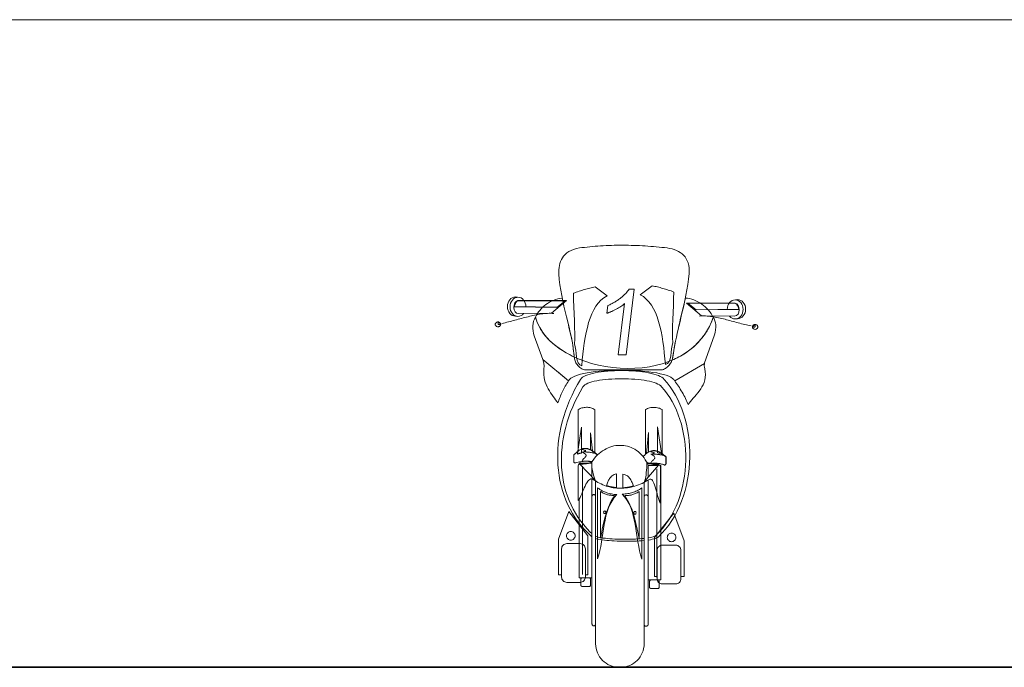
# Model space of a CAD drawing. Units: inches. Extents: x 5 to 7422, y -406 to 16269.
# Drawn here: x 1055 to 1359, y 13211 to 13411 of the extents above; entities that cross this region are included whole.
import ezdxf

# ---------------------------------------------------------------- set-up
doc = ezdxf.new("R2010")
doc.units = ezdxf.units.IN
doc.header["$MEASUREMENT"] = 0
doc.layers.add('a_MUEBLE', color=3, linetype='Continuous', lineweight=5)
doc.layers.add('a_TEXTO', color=7, linetype='Continuous', lineweight=0)

# ---------------------------------------------------------------- blocks, each defined once
blk = doc.blocks.new('ca_v_moto003')
at = {"layer": 'a_MUEBLE', "linetype": 'Continuous'}
for points in [[(13, 91.84), (-10.38, 91.85), (-10.7, 91.9), (-11.02, 91.99), (-11.31, 92.09), (-11.6, 92.23), (-11.88, 92.38), (-12.13, 92.57), (-12.37, 92.77), (-12.61, 92.99), (-12.81, 93.23), (-13.02, 93.49), (-13.19, 93.76), (-13.36, 94.03), (-13.49, 94.34), (-13.63, 94.65), (-13.73, 94.97), (-13.84, 95.31), (-13.99, 96.96), (-14.19, 98.6), (-14.47, 100.22), (-14.77, 101.84), (-15.13, 103.46), (-15.5, 105.07), (-15.9, 106.68), (-16.29, 108.29), (-16.68, 109.91), (-17.07, 111.55), (-17.43, 113.17), (-17.77, 114.82), (-18.08, 116.47), (-18.32, 118.14), (-18.52, 119.81), (-18.64, 121.52), (-18.67, 122.16), (-18.66, 122.81), (-18.59, 123.44), (-18.49, 124.09), (-18.33, 124.72), (-18.13, 125.32), (-17.87, 125.91), (-17.53, 126.47), (-17.16, 127), (-16.7, 127.51), (-16.15, 127.97), (-15.56, 128.38), (-14.87, 128.76), (-14.11, 129.06), (-13.24, 129.32), (-12.3, 129.51), (-11.5, 129.61), (-10.7, 129.71), (-9.9, 129.81), (-9.08, 129.9), (-8.26, 129.98), (-7.43, 130.05), (-6.59, 130.12), (-5.76, 130.17), (-4.92, 130.22), (-4.07, 130.26), (-3.22, 130.29), (-2.37, 130.32), (-1.52, 130.34), (-0.65, 130.36), (0.2, 130.38), (1.07, 130.38), (1.94, 130.36), (2.81, 130.36), (3.66, 130.32), (4.53, 130.31), (5.4, 130.27), (6.27, 130.24), (7.14, 130.19), (7.99, 130.14), (8.86, 130.09), (9.71, 130.02), (10.58, 129.95), (11.43, 129.86), (12.28, 129.78), (13.12, 129.69), (13.97, 129.61), (14.81, 129.51), (15.56, 129.39), (16.29, 129.23), (16.99, 129.03), (17.65, 128.77), (18.28, 128.47), (18.86, 128.13), (19.41, 127.72), (19.88, 127.26), (20.33, 126.75), (20.7, 126.18), (21.02, 125.55), (21.26, 124.89), (21.45, 124.14), (21.55, 123.36), (21.59, 122.5), (21.54, 121.58), (21.37, 119.9), (21.16, 118.23), (20.91, 116.57), (20.6, 114.94), (20.27, 113.3), (19.92, 111.69), (19.54, 110.07), (19.15, 108.45), (18.76, 106.85), (18.37, 105.23), (17.99, 103.59), (17.63, 101.96), (17.29, 100.32), (16.99, 98.67), (16.71, 97), (16.48, 95.31), (16.37, 95.02), (16.27, 94.73), (16.13, 94.44), (15.98, 94.17), (15.83, 93.9), (15.64, 93.62), (15.45, 93.37), (15.23, 93.13), (15.01, 92.89), (14.77, 92.69), (14.52, 92.48), (14.24, 92.31), (13.95, 92.16), (13.65, 92.02), (13.32, 91.92), (13, 91.84)], [(-29.41, 113.25), (-29.53, 113.44), (-29.9, 113.8), (-30.31, 114.07), (-30.77, 114.24), (-31.26, 114.31), (-31.76, 114.24), (-32.22, 114.07), (-32.63, 113.8), (-33, 113.44), (-33.29, 113), (-33.53, 112.5), (-33.67, 111.94), (-33.72, 111.34), (-33.67, 110.75), (-33.53, 110.19), (-33.29, 109.69), (-33, 109.25), (-32.63, 108.89), (-32.22, 108.62), (-31.76, 108.45), (-31.26, 108.38), (-30.77, 108.45), (-30.31, 108.62), (-29.9, 108.89), (-29.53, 109.25), (-29.49, 109.3), (-29.49, 109.3)], [(-31.32, 113.25), (-16.27, 113.27), (-20.91, 109.4), (-30.98, 109.28), (-31.69, 109.42), (-32.18, 109.84), (-32.46, 110.46), (-32.54, 111.17), (-32.44, 111.89), (-32.2, 112.54), (-31.81, 113.03), (-31.32, 113.25)], [(-31.49, 113.08), (-31.67, 112.93), (-31.83, 112.74), (-31.98, 112.54), (-32.08, 112.32), (-32.18, 112.09), (-32.27, 111.86), (-32.34, 111.63), (-32.39, 111.4), (-19.41, 111.24)], [(-29.39, 113.24), (-29.24, 113), (-29, 112.5), (-28.86, 111.94), (-28.81, 111.34), (-28.81, 111.34), (-28.81, 111.29)], [(-13.9, 95.84), (-14.55, 96.15), (-15.18, 96.47), (-15.79, 96.79), (-16.39, 97.12), (-16.95, 97.46), (-17.51, 97.8), (-18.06, 98.16), (-18.57, 98.51), (-19.08, 98.89), (-19.58, 99.25), (-20.04, 99.62), (-20.5, 100.01), (-20.92, 100.41), (-21.35, 100.78), (-21.74, 101.19), (-22.12, 101.58), (-22.49, 101.99), (-22.83, 102.38), (-23.15, 102.79), (-23.46, 103.2), (-23.77, 103.63), (-24.04, 104.03), (-24.3, 104.44), (-24.53, 104.87), (-24.77, 105.28), (-24.98, 105.7), (-25.17, 106.11), (-25.34, 106.54), (-25.49, 106.95), (-25.64, 107.36), (-25.76, 107.78), (-25.86, 108.19), (-25.59, 108.72), (-25.27, 109.25), (-24.91, 109.76), (-24.52, 110.25), (-24.09, 110.73), (-23.65, 111.19), (-23.15, 111.62), (-22.64, 112.03), (-22.1, 112.4), (-21.54, 112.74), (-20.94, 113.07), (-20.33, 113.34), (-19.68, 113.58), (-19.01, 113.76), (-18.33, 113.92), (-17.63, 114.02), (-17.45, 113.18), (-17.26, 112.35), (-17.07, 111.53), (-16.88, 110.7), (-16.7, 109.88), (-16.49, 109.06), (-16.31, 108.24), (-16.1, 107.43), (-15.91, 106.61), (-15.71, 105.79), (-15.52, 104.97), (-15.33, 104.14), (-15.13, 103.3), (-14.94, 102.47), (-14.76, 101.62), (-14.57, 100.76), (-14.47, 100.15), (-14.36, 99.54), (-14.26, 98.92), (-14.18, 98.31), (-14.09, 97.68), (-14.01, 97.07), (-13.95, 96.45), (-13.9, 95.84)], [(16.34, 94.9), (16.87, 95.12), (17.4, 95.34), (17.92, 95.6), (18.43, 95.86), (18.95, 96.13), (19.44, 96.42), (19.93, 96.73), (20.43, 97.03), (20.91, 97.37), (21.38, 97.71), (21.84, 98.05), (22.3, 98.43), (22.75, 98.8), (23.17, 99.2), (23.6, 99.59), (24.02, 100.01), (24.43, 100.44), (24.82, 100.87), (25.2, 101.33), (25.57, 101.77), (25.93, 102.25), (26.29, 102.72), (26.63, 103.22), (26.95, 103.71), (27.26, 104.22), (27.55, 104.75), (27.84, 105.28), (28.11, 105.81), (28.35, 106.35), (28.61, 106.91), (28.83, 107.48), (29.03, 108.06), (28.71, 108.65), (28.35, 109.23), (27.96, 109.79), (27.52, 110.32), (27.06, 110.83), (26.55, 111.31), (26.02, 111.77), (25.47, 112.2), (24.89, 112.57), (24.28, 112.91), (23.67, 113.22), (23.03, 113.49), (22.39, 113.7), (21.74, 113.87), (21.08, 113.97), (20.41, 114.04), (20.1, 112.78), (19.81, 111.51), (19.53, 110.29), (19.24, 109.08), (18.95, 107.87), (18.67, 106.68), (18.42, 105.48), (18.15, 104.31), (17.91, 103.13), (17.65, 101.96), (17.41, 100.78), (17.19, 99.62), (16.95, 98.45), (16.75, 97.27), (16.54, 96.09), (16.34, 94.9)], [(33.92, 112.45), (34.04, 112.64), (34.42, 113), (34.83, 113.27), (35.29, 113.44), (35.78, 113.51), (36.27, 113.44), (36.73, 113.27), (37.14, 113), (37.52, 112.64), (37.81, 112.2), (38.05, 111.7), (38.18, 111.14), (38.23, 110.54), (38.18, 109.95), (38.05, 109.38), (37.81, 108.89), (37.52, 108.45), (37.14, 108.09), (36.73, 107.82), (36.27, 107.65), (35.78, 107.58), (35.29, 107.65), (34.83, 107.82), (34.42, 108.09), (34.04, 108.45), (34.01, 108.5), (34.01, 108.5)], [(35.83, 112.45), (20.79, 112.47), (25.42, 108.6), (35.49, 108.48), (36.21, 108.62), (36.7, 109.04), (36.97, 109.66), (37.06, 110.37), (36.96, 111.09), (36.72, 111.74), (36.32, 112.23), (35.83, 112.45)], [(36, 112.28), (36.19, 112.13), (36.34, 111.94), (36.5, 111.74), (36.61, 111.51), (36.7, 111.29), (36.78, 111.05), (36.85, 110.83), (36.9, 110.59), (23.92, 110.44)], [(33.91, 112.43), (33.75, 112.2), (33.51, 111.7), (33.38, 111.14), (33.33, 110.54), (33.33, 110.54), (33.33, 110.49)], [(26.26, 93.76), (29.44, 102.64), (29.65, 103.46), (29.75, 104.26), (29.8, 105.02), (29.78, 105.74), (29.68, 106.4), (29.53, 107.03), (29.32, 107.6), (29.05, 108.11), (28.18, 105.96), (27.12, 103.97), (25.9, 102.16), (24.52, 100.51), (23, 99.03), (21.33, 97.7), (19.56, 96.52), (17.67, 95.48), (15.69, 94.61), (13.63, 93.88), (11.5, 93.3), (9.32, 92.84), (7.09, 92.53), (4.84, 92.35), (2.57, 92.3), (0.29, 92.36), (-1.96, 92.57), (-4.21, 92.89), (-6.41, 93.32), (-8.57, 93.86), (-10.65, 94.53), (-12.68, 95.29), (-14.6, 96.16), (-16.42, 97.15), (-18.15, 98.22), (-19.73, 99.38), (-21.18, 100.64), (-22.47, 101.99), (-23.6, 103.42), (-24.55, 104.94), (-25.3, 106.54), (-25.86, 108.21), (-26.19, 107.56), (-26.44, 106.88), (-26.6, 106.16), (-26.66, 105.43), (-26.68, 104.67), (-26.61, 103.92), (-26.48, 103.15), (-26.29, 102.38), (-23.61, 95.04), (-23.56, 95), (-23.56, 94.97)], [(-23.58, 95.04), (-15.62, 88.46), (-15.9, 88.07), (-16.15, 87.68), (-16.41, 87.27), (-16.65, 86.86), (-16.88, 86.45), (-17.11, 86.03), (-17.31, 85.62), (-17.51, 85.19), (-17.72, 84.75), (-17.91, 84.32), (-18.09, 83.88), (-18.28, 83.44), (-18.45, 82.99), (-18.62, 82.55), (-18.79, 82.11), (-18.95, 81.65), (-19.27, 82.14), (-19.63, 82.65), (-20, 83.16), (-20.39, 83.69), (-20.79, 84.24), (-21.18, 84.82), (-21.57, 85.39), (-21.93, 86.03), (-22.27, 86.66), (-22.58, 87.34), (-22.85, 88.04), (-23.05, 88.79), (-23.22, 89.55), (-23.31, 90.37), (-23.33, 91.22), (-23.27, 92.13), (-23.21, 93.11), (-23.26, 93.79), (-23.39, 94.36), (-23.58, 95.04)], [(-8.42, 40.3), (-9.54, 41.32), (-10.65, 42.44), (-11.69, 43.63), (-12.66, 44.86), (-13.58, 46.14), (-14.41, 47.47), (-15.16, 48.81), (-15.86, 50.21), (-16.49, 51.64), (-17.05, 53.11), (-17.53, 54.61), (-17.96, 56.14), (-18.3, 57.69), (-18.57, 59.26), (-18.79, 60.86), (-18.93, 62.46), (-19, 64.1), (-19.01, 65.75), (-18.95, 67.4), (-18.81, 69.07), (-18.61, 70.74), (-18.35, 72.41), (-18.01, 74.1), (-17.6, 75.77), (-17.14, 77.46), (-16.59, 79.12), (-15.98, 80.79), (-15.32, 82.45), (-14.57, 84.1), (-13.77, 85.74), (-12.88, 87.34), (-11.94, 88.94), (-11.69, 89.26), (-11.35, 89.57), (-10.89, 89.86), (-10.34, 90.11), (-9.71, 90.35), (-9.01, 90.57), (-8.25, 90.78), (-7.39, 90.97), (-6.51, 91.12), (-5.57, 91.26), (-4.58, 91.38), (-3.56, 91.46), (-2.5, 91.55), (-1.43, 91.6), (-0.34, 91.63), (0.75, 91.63), (1.86, 91.63), (2.95, 91.6), (4.04, 91.55), (5.09, 91.46), (6.13, 91.38), (7.14, 91.26), (8.09, 91.12), (9.01, 90.97), (9.88, 90.78), (10.68, 90.57), (11.42, 90.35), (12.08, 90.11), (12.66, 89.86), (13.15, 89.57), (13.56, 89.26), (13.85, 88.94), (14.82, 87.85), (15.73, 86.67), (16.58, 85.41), (17.36, 84.1), (18.08, 82.72), (18.74, 81.29), (19.34, 79.81), (19.87, 78.27), (20.34, 76.69), (20.75, 75.07), (21.09, 73.42), (21.37, 71.75), (21.57, 70.06), (21.71, 68.34), (21.77, 66.62), (21.77, 64.88), (21.71, 63.14), (21.59, 61.41), (21.37, 59.68), (21.09, 57.96), (20.75, 56.28), (20.33, 54.59), (19.83, 52.95), (19.27, 51.34), (18.62, 49.77), (17.91, 48.24), (17.12, 46.75), (16.25, 45.32), (15.3, 43.94), (14.28, 42.65), (13.19, 41.4), (12.01, 40.23), (11.81, 40.06), (11.5, 39.9), (11.14, 39.77), (10.7, 39.65), (10.19, 39.53), (9.63, 39.41), (9.01, 39.32), (8.93, 39.31), (8.93, 39.31)], [(-18.95, 91.21), (-15.64, 88.5), (-15.37, 88.9), (-14.94, 89.28), (-14.38, 89.62), (-13.7, 89.94), (-12.9, 90.23), (-11.98, 90.51), (-10.97, 90.75), (-9.86, 90.97), (-8.69, 91.15), (-7.45, 91.32), (-6.15, 91.46), (-4.8, 91.56), (-3.41, 91.65), (-1.99, 91.72), (-0.56, 91.75), (0.89, 91.75), (2.33, 91.73), (3.77, 91.7), (5.16, 91.63), (6.54, 91.53), (7.89, 91.41), (9.18, 91.27), (10.41, 91.1), (11.57, 90.92), (12.64, 90.69), (13.63, 90.46), (14.52, 90.18), (15.28, 89.89), (15.95, 89.59), (16.46, 89.25), (16.85, 88.89), (17.09, 88.5), (17.5, 88.73), (17.5, 88.73)], [(26.29, 93.79), (17.12, 88.51), (17.41, 88.12), (17.69, 87.69), (17.97, 87.27), (18.26, 86.83), (18.57, 86.38), (18.86, 85.91), (19.13, 85.43), (19.42, 84.95), (19.7, 84.47), (19.95, 84), (20.21, 83.5), (20.45, 83.03), (20.68, 82.53), (20.89, 82.06), (21.08, 81.6), (21.25, 81.13), (21.59, 81.63), (21.98, 82.12), (22.39, 82.62), (22.85, 83.13), (23.32, 83.66), (23.79, 84.2), (24.26, 84.76), (24.72, 85.34), (25.15, 85.96), (25.54, 86.6), (25.88, 87.29), (26.17, 87.98), (26.39, 88.75), (26.53, 89.55), (26.58, 90.39), (26.53, 91.29), (26.39, 92.21), (26.29, 92.74), (26.26, 93.16), (26.29, 93.79)], [(-8.42, 41.3), (-8.93, 41.78), (-9.98, 42.85), (-10.97, 43.96), (-11.89, 45.12), (-12.74, 46.33), (-13.53, 47.57), (-14.24, 48.85), (-14.89, 50.16), (-15.49, 51.51), (-16.02, 52.89), (-16.46, 54.3), (-16.87, 55.73), (-17.19, 57.18), (-17.45, 58.66), (-17.65, 60.16), (-17.79, 61.69), (-17.86, 63.23), (-17.86, 64.76), (-17.8, 66.33), (-17.67, 67.9), (-17.48, 69.46), (-17.23, 71.05), (-16.92, 72.63), (-16.54, 74.22), (-16.1, 75.79), (-15.59, 77.37), (-15.01, 78.94), (-14.38, 80.49), (-13.68, 82.04), (-12.92, 83.59), (-12.1, 85.11), (-11.21, 86.6), (-10.97, 86.91), (-10.65, 87.2), (-10.22, 87.46), (-9.71, 87.71), (-9.12, 87.93), (-8.45, 88.14), (-7.72, 88.34), (-6.93, 88.5), (-6.1, 88.65), (-5.21, 88.79), (-4.28, 88.89), (-3.32, 88.97), (-2.32, 89.04), (-1.31, 89.09), (-0.29, 89.13), (0.75, 89.14), (1.77, 89.13), (2.81, 89.09), (3.82, 89.04), (4.82, 88.97), (5.79, 88.89), (6.75, 88.79), (7.65, 88.65), (8.52, 88.5), (9.32, 88.34), (10.09, 88.14), (10.78, 87.93), (11.4, 87.71), (11.94, 87.46), (12.42, 87.2), (12.8, 86.91), (13.07, 86.6), (13.97, 85.57), (14.82, 84.46), (15.62, 83.3), (16.37, 82.06), (17.04, 80.76), (17.67, 79.4), (18.23, 78), (18.72, 76.57), (19.17, 75.07), (19.56, 73.55), (19.87, 72), (20.12, 70.44), (20.33, 68.83), (20.46, 67.21), (20.51, 65.6), (20.53, 63.96), (20.46, 62.33), (20.33, 60.69), (20.14, 59.07), (19.88, 57.45), (19.54, 55.87), (19.15, 54.28), (18.69, 52.73), (18.16, 51.22), (17.55, 49.73), (16.88, 48.3), (16.13, 46.91), (15.32, 45.56), (14.43, 44.27), (13.48, 43.02), (12.44, 41.86), (11.33, 40.76), (11.13, 40.6), (10.85, 40.47), (10.51, 40.33), (10.09, 40.21), (9.63, 40.09), (9.08, 39.99), (8.93, 39.97), (8.93, 39.97)], [(-7.53, 66.28), (-7.53, 79.6), (-7.82, 79.77), (-8.13, 79.93), (-8.45, 80.04), (-8.79, 80.15), (-9.13, 80.22), (-9.47, 80.27), (-9.81, 80.3), (-10.15, 80.3), (-10.51, 80.28), (-10.85, 80.25), (-11.18, 80.18), (-11.5, 80.1), (-11.81, 80.01), (-12.11, 79.89), (-12.39, 79.76), (-12.64, 79.6), (-12.64, 66.82), (-12.64, 66.82)], [(13.24, 65.99), (13.24, 79.58), (12.98, 79.74), (12.69, 79.87), (12.4, 79.99), (12.1, 80.08), (11.77, 80.16), (11.43, 80.23), (11.09, 80.27), (10.75, 80.28), (10.39, 80.28), (10.05, 80.25), (9.71, 80.2), (9.37, 80.13), (9.03, 80.03), (8.71, 79.91), (8.4, 79.76), (8.11, 79.58), (8.11, 65.8), (8.11, 65.8)], [(-6.73, 65.6), (-6.73, 65.6), (-6.78, 65.7), (-6.85, 65.77), (-6.93, 65.83), (-7.04, 65.9), (-7.14, 65.95), (-7.24, 66.02), (-7.34, 66.11), (-7.74, 66.47), (-8.13, 66.77), (-8.52, 67.03), (-8.91, 67.25), (-9.3, 67.42), (-9.68, 67.54), (-10.07, 67.61), (-10.44, 67.62), (-10.84, 67.61), (-11.21, 67.54), (-11.59, 67.42), (-11.96, 67.25), (-12.34, 67.03), (-12.71, 66.77), (-13.07, 66.47), (-13.44, 66.11), (-13.55, 66.02), (-13.65, 65.95), (-13.75, 65.89), (-13.85, 65.83), (-13.94, 65.77), (-14.01, 65.7), (-14.06, 65.6), (-14.07, 65.48), (-14.07, 63.77), (-14.06, 63.64), (-14.02, 63.5), (-13.97, 63.38), (-13.89, 63.28), (-13.78, 63.19), (-13.68, 63.14), (-13.56, 63.13), (-13.44, 63.14), (-13.07, 63.25), (-12.69, 63.35), (-12.3, 63.43), (-11.91, 63.5), (-11.5, 63.55), (-11.11, 63.59), (-10.7, 63.62), (-10.31, 63.64), (-9.9, 63.62), (-9.51, 63.6), (-9.13, 63.57), (-8.74, 63.52), (-8.43, 63.47), (-8.43, 63.47)], [(-12.68, 51.51), (-12.39, 51.95), (-12.11, 52.46), (-11.84, 53.01), (-11.59, 53.6), (-11.33, 54.22), (-11.07, 54.83), (-10.8, 55.43), (-10.55, 56), (-10.27, 56.55), (-10, 57.03), (-9.71, 57.45), (-9.4, 57.79), (-9.08, 58.03), (-8.76, 58.17), (-8.4, 58.19), (-8.02, 58.05), (-7.55, 57.73), (-7.07, 57.42), (-6.59, 57.13), (-6.08, 56.86), (-5.59, 56.62), (-5.08, 56.38), (-4.55, 56.18), (-4.04, 56), (-3.51, 55.83), (-2.96, 55.7), (-2.44, 55.58), (-1.89, 55.48), (-1.33, 55.41), (-0.78, 55.34), (-0.24, 55.31), (0.32, 55.31), (0.89, 55.31), (1.45, 55.34), (2.01, 55.39), (2.57, 55.46), (3.13, 55.56), (3.7, 55.68), (4.26, 55.82), (4.82, 55.97), (5.37, 56.16), (5.93, 56.36), (6.49, 56.58), (7.04, 56.82), (7.58, 57.1), (8.13, 57.38), (8.67, 57.69), (9.2, 58.03), (9.49, 58.15), (9.76, 58.13), (10.04, 57.98), (10.27, 57.71), (10.5, 57.32), (10.7, 56.86), (10.9, 56.31), (11.11, 55.72), (11.3, 55.07), (11.48, 54.4), (11.67, 53.72), (11.86, 53.06), (12.05, 52.41), (12.25, 51.8), (12.45, 51.23), (12.66, 50.74), (12.69, 61.93), (12.62, 62.15), (12.49, 62.34), (12.32, 62.48), (12.08, 62.6), (11.82, 62.68), (11.53, 62.75), (11.21, 62.8), (10.87, 62.85), (10.53, 62.89), (10.17, 62.92), (9.83, 62.97), (9.49, 63.02), (9.17, 63.09), (8.88, 63.18), (8.6, 63.3), (8.38, 63.45), (8.02, 64.08), (7.65, 64.68), (7.24, 65.22), (6.8, 65.73), (6.34, 66.19), (5.86, 66.62), (5.35, 66.99), (4.82, 67.33), (4.28, 67.62), (3.73, 67.88), (3.15, 68.1), (2.57, 68.27), (1.98, 68.41), (1.38, 68.49), (0.78, 68.54), (0.17, 68.56), (-0.44, 68.53), (-1.06, 68.46), (-1.65, 68.36), (-2.27, 68.2), (-2.86, 68.02), (-3.44, 67.79), (-4.02, 67.52), (-4.6, 67.21), (-5.15, 66.87), (-5.69, 66.5), (-6.2, 66.07), (-6.71, 65.61), (-7.19, 65.12), (-7.63, 64.59), (-8.06, 64.03), (-8.47, 63.42), (-8.64, 63.31), (-8.88, 63.21), (-9.15, 63.14), (-9.44, 63.09), (-9.78, 63.04), (-10.12, 63.01), (-10.46, 62.99), (-10.82, 62.96), (-11.16, 62.92), (-11.5, 62.89), (-11.81, 62.84), (-12.08, 62.79), (-12.3, 62.7), (-12.49, 62.61), (-12.61, 62.5), (-12.68, 62.36), (-12.68, 51.51)], [(-11.42, 66.47), (-10.75, 66.67), (-10.44, 66.82), (-10.39, 66.93), (-10.55, 67.03), (-10.8, 67.1), (-11.09, 67.16), (-11.31, 67.23), (-11.42, 67.33), (-11.18, 67.44), (-10.94, 67.5), (-10.67, 67.54), (-10.41, 67.54), (-10.14, 67.52), (-9.86, 67.47), (-9.59, 67.4), (-9.32, 67.3), (-9.06, 67.2), (-8.79, 67.06), (-8.55, 66.93), (-8.3, 66.77), (-8.08, 66.6), (-7.85, 66.43), (-7.67, 66.26), (-7.48, 66.09), (-7.7, 66.14), (-7.94, 66.19), (-8.16, 66.24), (-8.4, 66.29), (-8.66, 66.33), (-8.89, 66.38), (-9.15, 66.41), (-9.39, 66.45), (-9.64, 66.47), (-9.9, 66.48), (-10.15, 66.5), (-10.41, 66.52), (-10.67, 66.52), (-10.92, 66.5), (-11.16, 66.48), (-11.42, 66.47)], [(10.07, 62.94), (10.09, 62.94), (10.5, 62.97), (10.89, 62.99), (11.3, 62.97), (11.69, 62.96), (12.06, 62.92), (12.45, 62.87), (12.81, 62.8), (13.17, 62.72), (13.53, 62.61), (13.85, 62.5), (13.97, 62.46), (14.09, 62.48), (14.19, 62.53), (14.29, 62.61), (14.36, 62.73), (14.43, 62.85), (14.46, 62.99), (14.48, 63.13), (14.48, 64.83), (14.46, 64.95), (14.41, 65.05), (14.35, 65.12), (14.26, 65.19), (14.16, 65.26), (14.06, 65.31), (13.95, 65.37), (13.85, 65.46), (13.46, 65.82), (13.07, 66.12), (12.68, 66.38), (12.28, 66.6), (11.89, 66.77), (11.52, 66.89), (11.13, 66.96), (10.75, 66.98), (10.36, 66.96), (9.98, 66.89), (9.61, 66.77), (9.23, 66.6), (8.86, 66.38), (8.48, 66.12), (8.13, 65.82), (7.75, 65.46), (7.65, 65.37), (7.55, 65.31), (7.44, 65.24), (7.34, 65.19), (7.29, 65.15), (7.29, 65.15)], [(-6.78, 65.49), (-6.8, 65.58), (-6.83, 65.66), (-6.9, 65.73), (-6.97, 65.8), (-7.07, 65.85), (-7.16, 65.9), (-7.24, 65.94), (-7.33, 65.99), (-7.5, 66.09), (-7.72, 66.14), (-7.94, 66.19), (-8.16, 66.24), (-8.4, 66.29), (-8.64, 66.35), (-8.89, 66.38), (-9.15, 66.41), (-9.4, 66.45), (-9.66, 66.48), (-9.92, 66.5), (-10.19, 66.52), (-10.44, 66.52), (-10.7, 66.52), (-10.97, 66.5), (-11.23, 66.48), (-11.48, 66.47), (-11.02, 66.26), (-10.68, 66.06), (-10.44, 65.85), (-10.31, 65.66), (-10.26, 65.49), (-10.26, 65.31), (-10.32, 65.14), (-10.44, 64.98), (-10.58, 64.81), (-10.75, 64.64), (-10.92, 64.49), (-11.09, 64.32), (-11.24, 64.15), (-11.36, 63.98), (-11.45, 63.81), (-11.48, 63.64), (-11.23, 63.65), (-10.97, 63.67), (-10.72, 63.69), (-10.48, 63.69), (-10.22, 63.69), (-9.97, 63.69), (-9.71, 63.69), (-9.46, 63.67), (-9.18, 63.64), (-8.93, 63.6), (-8.66, 63.57), (-8.4, 63.52), (-8.4, 63.52)], [(9.8, 62.97), (9.97, 62.99), (10.22, 63.01), (10.48, 63.02), (10.72, 63.02), (10.97, 63.02), (11.23, 63.02), (11.48, 63.02), (11.74, 63.01), (12.01, 62.97), (12.27, 62.94), (12.54, 62.9), (12.81, 62.85), (13.08, 62.79), (13.37, 62.72), (13.66, 62.63), (13.95, 62.53), (14.11, 62.55), (14.26, 62.67), (14.36, 62.87), (14.41, 63.11), (14.41, 64.83), (14.4, 64.91), (14.36, 65), (14.29, 65.07), (14.23, 65.14), (14.12, 65.19), (14.04, 65.24), (13.95, 65.27), (13.87, 65.32), (13.7, 65.43), (13.48, 65.48), (13.26, 65.53), (13.03, 65.58), (12.8, 65.63), (12.56, 65.68), (12.3, 65.72), (12.05, 65.75), (11.79, 65.78), (11.53, 65.82), (11.28, 65.83), (11.01, 65.85), (10.75, 65.85), (10.5, 65.85), (10.22, 65.83), (9.97, 65.82), (9.71, 65.8), (10.17, 65.6), (10.51, 65.39), (10.75, 65.19), (10.89, 65), (10.94, 64.83), (10.94, 64.64), (10.87, 64.47), (10.75, 64.32), (10.61, 64.15), (10.44, 63.98), (10.27, 63.82), (10.1, 63.65), (9.95, 63.48), (9.83, 63.31), (9.75, 63.14), (9.71, 62.97), (9.71, 62.97), (9.8, 62.97)], [(9.78, 65.8), (10.44, 66.01), (10.75, 66.16), (10.8, 66.26), (10.65, 66.36), (10.39, 66.43), (10.1, 66.5), (9.88, 66.57), (9.78, 66.67), (10.02, 66.77), (10.26, 66.84), (10.53, 66.87), (10.78, 66.87), (11.06, 66.86), (11.33, 66.81), (11.6, 66.74), (11.88, 66.64), (12.13, 66.53), (12.4, 66.4), (12.64, 66.26), (12.9, 66.11), (13.12, 65.94), (13.34, 65.77), (13.53, 65.6), (13.72, 65.43), (13.49, 65.48), (13.26, 65.53), (13.03, 65.58), (12.8, 65.63), (12.54, 65.66), (12.3, 65.72), (12.05, 65.75), (11.81, 65.78), (11.55, 65.8), (11.3, 65.82), (11.04, 65.83), (10.78, 65.85), (10.53, 65.85), (10.27, 65.83), (10.04, 65.82), (9.78, 65.8)], [(-10.12, 63.01), (-12.34, 63.01), (-12.34, 62.68), (-12.34, 62.68)], [(-7.43, 57.76), (-7.65, 58.41), (-7.85, 59.05), (-8.02, 59.72), (-8.18, 60.38), (-8.31, 61.08), (-8.42, 61.78), (-8.47, 62.5), (-8.48, 63.25), (-8.66, 63.18), (-8.83, 63.11), (-9.03, 63.06), (-9.23, 63.01), (-9.46, 62.97), (-9.68, 62.94), (-9.9, 62.9), (-10.14, 62.89), (-10.38, 62.85), (-10.61, 62.84), (-10.87, 62.82), (-11.11, 62.79), (-11.35, 62.77), (-11.59, 62.75), (-11.82, 62.72), (-12.05, 62.68), (-7.43, 57.76)], [(-11.3, 28.64), (-11.3, 62.14)], [(7.79, 57.38), (7.99, 58.05), (8.16, 58.73), (8.28, 59.43), (8.36, 60.16), (8.43, 60.89), (8.47, 61.64), (8.48, 62.39), (8.48, 63.14), (8.65, 63.07), (8.84, 63.01), (9.03, 62.94), (9.23, 62.89), (9.46, 62.84), (9.69, 62.8), (9.92, 62.75), (10.17, 62.72), (10.41, 62.68), (10.65, 62.65), (10.9, 62.61), (11.14, 62.6), (11.4, 62.56), (11.64, 62.53), (11.88, 62.5), (12.1, 62.46), (7.79, 57.38)], [(8.48, 62.7), (8.5, 62.7), (8.89, 62.79), (9.29, 62.85), (9.35, 62.85), (9.35, 62.85)], [(8.94, 57.86), (8.94, 26.99), (12.8, 26.99), (12.8, 62.34), (12.49, 62.34), (12.49, 62.34)], [(11.65, 27.79), (11.65, 61.29)], [(-12.34, 52.05), (-12.34, 27.65), (-8.48, 27.65), (-8.48, 58.19), (-8.48, 58.19)], [(-7.28, 57.66), (-7.29, 57.28), (-7.29, 7.29), (-7.26, 6.54), (-7.14, 5.83), (-6.97, 5.13), (-6.71, 4.46), (-6.41, 3.82), (-6.05, 3.22), (-5.62, 2.66), (-5.15, 2.15), (-4.63, 1.67), (-4.07, 1.24), (-3.48, 0.89), (-2.83, 0.58), (-2.16, 0.32), (-1.47, 0.15), (-0.75, 0.03), (0, 0), (0.39, 0), (1.14, 0.03), (1.86, 0.15), (2.56, 0.32), (3.22, 0.58), (3.87, 0.89), (4.46, 1.24), (5.03, 1.67), (5.55, 2.15), (6.01, 2.66), (6.44, 3.22), (6.8, 3.82), (7.1, 4.46), (7.36, 5.13), (7.53, 5.83), (7.65, 6.54), (7.68, 7.29), (7.68, 57.15), (7.68, 57.15)], [(-7.84, 53.35), (-7.87, 53.35), (-7.97, 53.33), (-8.08, 53.3), (-8.18, 53.24), (-8.25, 53.16), (-8.31, 53.06), (-8.37, 52.95), (-8.4, 52.84), (-8.42, 52.7), (-8.42, 13.43), (-8.4, 13.29), (-8.37, 13.17), (-8.31, 13.07), (-8.25, 12.97), (-8.18, 12.88), (-8.08, 12.83), (-7.97, 12.8), (-7.87, 12.78), (-7.84, 12.78), (-7.72, 12.8), (-7.62, 12.83), (-7.53, 12.88), (-7.45, 12.97), (-7.38, 13.07), (-7.33, 13.17), (-7.31, 13.29), (-7.29, 13.43), (-7.29, 52.7), (-7.31, 52.84), (-7.33, 52.95), (-7.38, 53.06), (-7.45, 53.16), (-7.53, 53.24), (-7.62, 53.3), (-7.72, 53.33), (-7.84, 53.35)], [(8.31, 53.24), (8.28, 53.24), (8.16, 53.23), (8.04, 53.19), (7.94, 53.14), (7.85, 53.06), (7.79, 52.95), (7.73, 52.85), (7.7, 52.73), (7.68, 52.6), (7.68, 13.32), (7.7, 13.19), (7.73, 13.07), (7.79, 12.97), (7.85, 12.86), (7.94, 12.78), (8.04, 12.73), (8.16, 12.69), (8.28, 12.68), (8.31, 12.68), (8.43, 12.69), (8.55, 12.73), (8.65, 12.78), (8.76, 12.86), (8.83, 12.97), (8.88, 13.07), (8.91, 13.19), (8.93, 13.32), (8.93, 52.6), (8.91, 52.73), (8.88, 52.85), (8.83, 52.95), (8.76, 53.06), (8.65, 53.14), (8.55, 53.19), (8.43, 53.23), (8.31, 53.24)], [(7.68, 39.8), (7.21, 39.75), (6.51, 39.7), (5.78, 39.65), (5.01, 39.61), (4.23, 39.58), (3.42, 39.55), (2.62, 39.55), (1.81, 39.55), (0.99, 39.55), (0.19, 39.56), (-0.61, 39.6), (-1.4, 39.63), (-2.16, 39.68), (-2.91, 39.73), (-3.61, 39.78), (-4.29, 39.87), (-4.92, 39.94), (-5.52, 40.04), (-6.05, 40.14), (-6.54, 40.24), (-6.97, 40.36), (-7.29, 40.47), (-7.29, 40.47)], [(-7.29, 39.77), (-6.99, 39.68), (-6.47, 39.56), (-5.9, 39.46), (-5.27, 39.36), (-4.6, 39.27), (-3.88, 39.2), (-3.12, 39.14), (-2.33, 39.07), (-1.52, 39.02), (-0.68, 38.98), (0.17, 38.95), (1.02, 38.93), (1.89, 38.93), (2.76, 38.93), (3.61, 38.95), (4.46, 38.97), (5.3, 39), (6.1, 39.03), (6.88, 39.09), (7.63, 39.15), (7.68, 39.15), (7.68, 39.15)], [(-16.2, 38.2), (-12.08, 38.2), (-11.76, 38.17), (-11.45, 38.06), (-11.18, 37.93), (-10.94, 37.72), (-10.73, 37.48), (-10.58, 37.19), (-10.5, 36.89), (-10.46, 36.56), (-10.46, 27.89), (-10.5, 27.55), (-10.58, 27.24), (-10.73, 26.97), (-10.94, 26.72), (-11.18, 26.51), (-11.45, 26.38), (-11.76, 26.27), (-12.08, 26.24), (-16.2, 26.24), (-16.53, 26.27), (-16.83, 26.38), (-17.11, 26.51), (-17.33, 26.72), (-17.53, 26.97), (-17.69, 27.24), (-17.77, 27.55), (-17.8, 27.89), (-17.8, 36.56), (-17.77, 36.89), (-17.69, 37.19), (-17.53, 37.48), (-17.33, 37.72), (-17.11, 37.93), (-16.83, 38.06), (-16.53, 38.17), (-16.2, 38.2)], [(17.43, 37.72), (13.31, 37.72), (12.98, 37.69), (12.68, 37.59), (12.4, 37.45), (12.16, 37.25), (11.96, 37.01), (11.81, 36.72), (11.72, 36.41), (11.69, 36.09), (11.69, 27.41), (11.72, 27.07), (11.81, 26.77), (11.96, 26.49), (12.16, 26.24), (12.4, 26.03), (12.68, 25.9), (12.98, 25.8), (13.31, 25.76), (17.43, 25.76), (17.75, 25.8), (18.06, 25.9), (18.33, 26.03), (18.57, 26.24), (18.78, 26.49), (18.91, 26.77), (19.01, 27.07), (19.05, 27.41), (19.05, 36.09), (19.01, 36.41), (18.91, 36.72), (18.78, 37.01), (18.57, 37.25), (18.33, 37.45), (18.06, 37.59), (17.75, 37.69), (17.43, 37.72)]]:
    blk.add_lwpolyline(points, dxfattribs=at)
at = {"layer": 'a_MUEBLE', "color": 8, "linetype": 'Continuous'}
for points in [[(-14.14, 115.54), (-13.7, 115.71), (-13.27, 115.86), (-12.85, 116.01), (-12.42, 116.15), (-11.99, 116.28), (-11.59, 116.42), (-11.16, 116.54), (-10.75, 116.66), (-10.34, 116.78), (-9.93, 116.9), (-9.52, 117), (-9.12, 117.1), (-8.71, 117.2), (-8.3, 117.29), (-7.89, 117.39), (-7.46, 117.48), (-3.73, 114.72), (-4.74, 114.1), (-5.66, 113.37), (-6.47, 112.49), (-7.22, 111.5), (-7.87, 110.39), (-8.47, 109.16), (-9, 107.85), (-9.46, 106.45), (-9.85, 104.99), (-10.21, 103.44), (-10.51, 101.82), (-10.78, 100.15), (-11.01, 98.45), (-11.21, 96.71), (-11.4, 94.92), (-11.55, 93.13), (-12.2, 93.44), (-12.66, 94.03), (-12.98, 94.85), (-13.17, 95.82), (-13.32, 96.88), (-13.44, 97.97), (-13.61, 99.01), (-13.84, 99.93), (-13.75, 101.34), (-13.73, 103.05), (-13.77, 104.97), (-13.84, 107.05), (-13.92, 109.2), (-14.01, 111.38), (-14.09, 113.51), (-14.14, 115.54)], [(2.16, 96.54), (-0.31, 96.54), (1.62, 112.32), (1.36, 112.09), (1.09, 111.89), (0.8, 111.67), (0.48, 111.46), (0.15, 111.26), (-0.2, 111.04), (-0.56, 110.83), (-0.94, 110.61), (-1.14, 110.51), (-1.35, 110.39), (-1.53, 110.29), (-1.74, 110.2), (-1.93, 110.1), (-2.11, 110.01), (-2.3, 109.93), (-2.49, 109.86), (-2.66, 109.78), (-2.85, 109.71), (-3.02, 109.64), (-3.17, 109.57), (-3.34, 109.5), (-3.49, 109.45), (-3.65, 109.4), (-3.8, 109.35), (-3.51, 111.72), (-3.22, 111.86), (-2.95, 111.97), (-2.67, 112.11), (-2.42, 112.25), (-2.15, 112.38), (-1.89, 112.52), (-1.64, 112.67), (-1.4, 112.81), (-1.14, 112.96), (-0.9, 113.12), (-0.66, 113.27), (-0.43, 113.44), (-0.19, 113.59), (0.05, 113.76), (0.27, 113.93), (0.51, 114.1), (0.92, 114.44), (1.31, 114.8), (1.67, 115.14), (2.01, 115.48), (2.3, 115.82), (2.57, 116.17), (2.81, 116.49), (3.03, 116.81), (4.65, 116.81), (2.16, 96.54)], [(16.85, 115.91), (16.41, 116.08), (15.98, 116.23), (15.56, 116.39), (15.13, 116.52), (14.7, 116.66), (14.29, 116.8), (13.87, 116.92), (13.46, 117.03), (13.05, 117.15), (12.64, 117.27), (12.23, 117.38), (11.82, 117.48), (11.42, 117.58), (11.01, 117.66), (10.6, 117.77), (10.17, 117.85), (6.44, 115.09), (7.44, 114.48), (8.36, 113.75), (9.18, 112.86), (9.93, 111.87), (10.58, 110.76), (11.18, 109.54), (11.7, 108.23), (12.16, 106.83), (12.56, 105.36), (12.91, 103.81), (13.22, 102.19), (13.49, 100.52), (13.72, 98.82), (13.92, 97.08), (14.11, 95.29), (14.26, 93.5), (14.91, 93.81), (15.37, 94.41), (15.69, 95.23), (15.9, 96.2), (16.03, 97.25), (16.15, 98.34), (16.32, 99.38), (16.54, 100.3), (16.46, 101.72), (16.44, 103.42), (16.48, 105.35), (16.54, 107.43), (16.63, 109.57), (16.71, 111.75), (16.8, 113.88), (16.85, 115.91)], [(-31.49, 114.27), (-31.57, 114.31), (-32.07, 114.38), (-32.56, 114.31), (-33.02, 114.14), (-33.43, 113.87), (-33.8, 113.51), (-34.09, 113.07), (-34.33, 112.57), (-34.47, 112.01), (-34.52, 111.41), (-34.47, 110.82), (-34.33, 110.25), (-34.09, 109.76), (-33.8, 109.32), (-33.43, 108.96), (-33.02, 108.69), (-32.56, 108.52), (-32.07, 108.45), (-31.84, 108.48), (-31.84, 108.48)], [(-31.16, 113.22), (-16.65, 113.22), (-19.25, 111.17), (-32.41, 111.33), (-32.39, 111.62), (-32.32, 111.94), (-32.2, 112.26), (-32.05, 112.55), (-31.86, 112.83), (-31.66, 113.05), (-31.42, 113.18), (-31.16, 113.22)], [(35.98, 113.47), (36.07, 113.51), (36.56, 113.58), (37.06, 113.51), (37.52, 113.34), (37.93, 113.07), (38.3, 112.71), (38.59, 112.26), (38.83, 111.77), (38.97, 111.21), (39.02, 110.61), (38.97, 110.01), (38.83, 109.45), (38.59, 108.96), (38.3, 108.52), (37.93, 108.16), (37.52, 107.89), (37.06, 107.71), (36.56, 107.65), (36.36, 107.68), (36.36, 107.68)], [(35.68, 112.42), (21.16, 112.42), (23.77, 110.37), (36.92, 110.53), (36.9, 110.82), (36.84, 111.14), (36.72, 111.46), (36.56, 111.75), (36.38, 112.03), (36.17, 112.25), (35.93, 112.38), (35.68, 112.42)], [(-37.45, 106.68), (-37.28, 106.66), (-37.13, 106.62), (-36.97, 106.54), (-36.85, 106.45), (-36.75, 106.33), (-36.67, 106.22), (-36.62, 106.08), (-36.6, 105.93), (-36.62, 105.77), (-36.67, 105.64), (-36.75, 105.52), (-36.85, 105.4), (-36.97, 105.31), (-37.13, 105.24), (-37.28, 105.19), (-37.45, 105.18), (-37.62, 105.19), (-37.77, 105.24), (-37.93, 105.31), (-38.05, 105.4), (-38.15, 105.52), (-38.23, 105.64), (-38.28, 105.77), (-38.3, 105.93), (-38.28, 106.08), (-38.23, 106.22), (-38.15, 106.33), (-38.05, 106.45), (-37.93, 106.54), (-37.77, 106.62), (-37.62, 106.66), (-37.45, 106.68)], [(-37.13, 106.52), (-37.01, 106.49), (-36.9, 106.42), (-36.84, 106.32), (-36.82, 106.18), (-36.84, 106.05), (-36.9, 105.94), (-37.01, 105.87), (-37.13, 105.84), (-37.25, 105.87), (-37.35, 105.94), (-37.42, 106.05), (-37.43, 106.18), (-37.42, 106.32), (-37.35, 106.42), (-37.25, 106.49), (-37.13, 106.52)], [(-36.24, 106.23), (-35.75, 106.33), (-35.24, 106.44), (-34.74, 106.56), (-34.23, 106.68), (-33.72, 106.79), (-33.22, 106.93), (-32.71, 107.07), (-32.2, 107.2), (-31.69, 107.34), (-31.2, 107.48), (-30.69, 107.61), (-30.17, 107.75), (-29.66, 107.89), (-29.15, 108.02), (-28.64, 108.16), (-28.15, 108.29), (-27.64, 108.41), (-27.13, 108.55), (-26.63, 108.65), (-26.12, 108.77), (-25.63, 108.87), (-25.11, 108.96), (-24.62, 109.04), (-24.13, 109.13), (-23.63, 109.18), (-23.14, 109.25), (-22.64, 109.28), (-22.15, 109.32), (-21.67, 109.33), (-21.18, 109.33), (-20.7, 109.32), (-20.22, 109.28)], [(40.75, 105.43), (40.26, 105.53), (39.75, 105.64), (39.26, 105.76), (38.74, 105.87), (38.23, 105.99), (37.74, 106.13), (37.23, 106.27), (36.72, 106.4), (36.21, 106.54), (35.71, 106.68), (35.2, 106.81), (34.69, 106.95), (34.18, 107.08), (33.67, 107.22), (33.16, 107.36), (32.66, 107.49), (32.15, 107.61), (31.64, 107.75), (31.15, 107.85), (30.63, 107.97), (30.14, 108.07), (29.63, 108.16), (29.13, 108.24), (28.64, 108.33), (28.15, 108.38), (27.65, 108.45), (27.16, 108.48), (26.66, 108.52), (26.19, 108.53), (25.69, 108.53), (25.22, 108.52), (24.74, 108.48)], [(41.95, 105.87), (41.78, 105.86), (41.62, 105.82), (41.47, 105.74), (41.35, 105.65), (41.25, 105.53), (41.16, 105.41), (41.11, 105.28), (41.1, 105.13), (41.11, 104.97), (41.16, 104.84), (41.25, 104.72), (41.35, 104.6), (41.47, 104.51), (41.62, 104.44), (41.78, 104.39), (41.95, 104.38), (42.12, 104.39), (42.27, 104.44), (42.42, 104.51), (42.54, 104.6), (42.65, 104.72), (42.73, 104.84), (42.78, 104.97), (42.8, 105.13), (42.78, 105.28), (42.73, 105.41), (42.65, 105.53), (42.54, 105.65), (42.42, 105.74), (42.27, 105.82), (42.12, 105.86), (41.95, 105.87)], [(41.64, 105.72), (41.52, 105.69), (41.42, 105.62), (41.35, 105.52), (41.33, 105.38), (41.35, 105.24), (41.42, 105.14), (41.52, 105.07), (41.64, 105.04), (41.76, 105.07), (41.86, 105.14), (41.93, 105.24), (41.95, 105.38), (41.93, 105.52), (41.86, 105.62), (41.76, 105.69), (41.64, 105.72)], [(-11.62, 66.12), (-11.62, 66.12), (-11.79, 66.12), (-11.96, 66.11), (-12.13, 66.09), (-12.28, 66.06), (-12.46, 66.01), (-12.61, 65.95), (-12.76, 65.9), (-12.9, 65.85), (-12.76, 66.75), (-11.64, 74.17), (-11.62, 66.12)], [(13.05, 66.16), (11.81, 74.25), (11.79, 66.21), (11.79, 66.21), (11.96, 66.21), (12.13, 66.19), (12.3, 66.18), (12.47, 66.14), (12.62, 66.09), (12.8, 66.04), (12.93, 65.99), (13.08, 65.94), (13.05, 66.16)], [(-8.28, 66.82), (-8.83, 72.45), (-8.83, 67.2), (-8.83, 67.2)], [(9.03, 66.48), (9.03, 72.51), (8.38, 66.02), (8.38, 66.04)], [(-9.23, 63.01), (-8.48, 63.01), (-8.48, 58.88), (-8.48, 58.88)], [(11.99, 62.34), (8.94, 62.34), (8.94, 58.75), (8.94, 58.75)], [(-0.8, 55.51), (-0.8, 59.75), (-1.21, 59.65), (-1.57, 59.53), (-1.89, 59.38), (-2.18, 59.19), (-2.42, 59), (-2.64, 58.78), (-2.83, 58.56), (-3, 58.3), (-3.15, 58.05), (-3.27, 57.79), (-3.39, 57.52), (-3.49, 57.25), (-3.59, 56.96), (-3.7, 56.69), (-3.82, 56.41), (-3.92, 56.14), (-3.73, 56.09), (-3.54, 56.02), (-3.36, 55.97), (-3.17, 55.92), (-2.98, 55.87), (-2.78, 55.83), (-2.59, 55.78), (-2.4, 55.75), (-2.2, 55.7), (-2.01, 55.66), (-1.81, 55.63), (-1.6, 55.6), (-1.41, 55.58), (-1.21, 55.54), (-1.01, 55.53), (-0.8, 55.51)], [(1.09, 55.44), (1.09, 59.68), (1.5, 59.58), (1.87, 59.45), (2.21, 59.29), (2.5, 59.12), (2.76, 58.92), (3, 58.7), (3.2, 58.46), (3.39, 58.2), (3.54, 57.95), (3.7, 57.67), (3.82, 57.4), (3.94, 57.11), (4.05, 56.84), (4.16, 56.55), (4.28, 56.28), (4.38, 56), (4.19, 55.95), (4, 55.9), (3.8, 55.85), (3.61, 55.8), (3.41, 55.77), (3.2, 55.72), (2.98, 55.68), (2.78, 55.65), (2.57, 55.61), (2.35, 55.58), (2.15, 55.54), (1.93, 55.53), (1.72, 55.49), (1.52, 55.48), (1.29, 55.46), (1.09, 55.44)], [(-6.73, 33.46), (-6.73, 55.46), (-6.34, 55.19), (-5.96, 54.95), (-5.61, 54.73), (-5.25, 54.52), (-4.89, 54.35), (-4.55, 54.18), (-4.21, 54.05), (-3.87, 53.91), (-3.51, 53.79), (-3.15, 53.69), (-2.79, 53.6), (-2.42, 53.53), (-2.01, 53.47), (-1.6, 53.41), (-1.18, 53.36), (-0.72, 53.33), (-1.53, 52.43), (-2.23, 51.42), (-2.83, 50.35), (-3.32, 49.21), (-3.75, 48.01), (-4.09, 46.77), (-4.38, 45.47), (-4.63, 44.16), (-4.86, 42.82), (-5.06, 41.45), (-5.28, 40.09), (-5.49, 38.73), (-5.72, 37.36), (-6.01, 36.04), (-6.34, 34.72), (-6.73, 33.46)], [(7, 33.45), (7, 55.44), (6.61, 55.17), (6.24, 54.93), (5.86, 54.73), (5.5, 54.54), (5.14, 54.37), (4.8, 54.22), (4.45, 54.08), (4.11, 53.96), (3.75, 53.86), (3.39, 53.77), (3.02, 53.69), (2.64, 53.64), (2.25, 53.57), (1.82, 53.53), (1.4, 53.48), (0.94, 53.45), (1.75, 52.53), (2.47, 51.52), (3.07, 50.45), (3.56, 49.31), (3.99, 48.1), (4.33, 46.84), (4.63, 45.54), (4.89, 44.2), (5.11, 42.85), (5.32, 41.47), (5.54, 40.09), (5.76, 38.73), (6, 37.36), (6.27, 36.02), (6.61, 34.71), (7, 33.45)], [(-5.79, 54.35), (-5.79, 39.85), (-5.61, 40.81), (-5.42, 41.76), (-5.23, 42.68), (-5.04, 43.6), (-4.84, 44.49), (-4.63, 45.36), (-4.41, 46.21), (-4.17, 47.06), (-3.94, 47.88), (-3.66, 48.66), (-3.36, 49.44), (-3.05, 50.21), (-2.69, 50.96), (-2.32, 51.68), (-1.89, 52.39), (-1.45, 53.07), (-1.74, 53.07), (-2.03, 53.09), (-2.3, 53.09), (-2.57, 53.12), (-2.85, 53.16), (-3.12, 53.19), (-3.37, 53.24), (-3.63, 53.31), (-3.9, 53.38), (-4.16, 53.47), (-4.41, 53.57), (-4.69, 53.69), (-4.96, 53.82), (-5.23, 53.98), (-5.5, 54.16), (-5.79, 54.35)], [(6.1, 54.32), (6.1, 39.82), (5.91, 40.77), (5.71, 41.73), (5.52, 42.65), (5.33, 43.57), (5.13, 44.45), (4.92, 45.32), (4.7, 46.17), (4.46, 47.03), (4.21, 47.84), (3.94, 48.63), (3.63, 49.41), (3.32, 50.18), (2.96, 50.93), (2.59, 51.64), (2.16, 52.36), (1.72, 53.04), (2.01, 53.04), (2.3, 53.06), (2.57, 53.06), (2.85, 53.09), (3.12, 53.12), (3.39, 53.16), (3.65, 53.21), (3.92, 53.28), (4.17, 53.35), (4.43, 53.43), (4.7, 53.53), (4.97, 53.65), (5.25, 53.79), (5.52, 53.94), (5.81, 54.13), (6.1, 54.32)], [(-10.46, 28.54), (-9.68, 28.54), (-9.68, 40.59), (-15.61, 48.12), (-18.78, 39.55), (-18.78, 28.54), (-17.8, 28.54), (-17.8, 28.54)], [(-4.5, 48.29), (-4.36, 48.25), (-4.24, 48.17), (-4.17, 48.05), (-4.14, 47.88), (-4.17, 47.71), (-4.24, 47.59), (-4.36, 47.5), (-4.5, 47.47), (-4.63, 47.5), (-4.74, 47.59), (-4.8, 47.71), (-4.84, 47.88), (-4.8, 48.05), (-4.74, 48.17), (-4.63, 48.25), (-4.5, 48.29)], [(4.84, 48.12), (4.97, 48.08), (5.09, 48), (5.16, 47.88), (5.2, 47.71), (5.16, 47.54), (5.09, 47.42), (4.97, 47.33), (4.84, 47.3), (4.7, 47.33), (4.6, 47.42), (4.53, 47.54), (4.5, 47.71), (4.53, 47.88), (4.6, 48), (4.7, 48.08), (4.84, 48.12)], [(11.69, 28.04), (10.89, 28.04), (10.89, 40.09), (16.82, 47.62), (20.02, 39.05), (20.02, 28.04), (19.05, 28.04), (19.05, 28.04)], [(-14.96, 41.95), (-14.7, 41.91), (-14.45, 41.85), (-14.23, 41.73), (-14.02, 41.56), (-13.87, 41.37), (-13.73, 41.13), (-13.66, 40.89), (-13.63, 40.62), (-13.66, 40.35), (-13.73, 40.11), (-13.87, 39.87), (-14.02, 39.66), (-14.23, 39.51), (-14.45, 39.38), (-14.7, 39.31), (-14.96, 39.27), (-15.22, 39.31), (-15.47, 39.38), (-15.69, 39.51), (-15.9, 39.66), (-16.05, 39.87), (-16.19, 40.11), (-16.25, 40.35), (-16.29, 40.62), (-16.25, 40.89), (-16.19, 41.13), (-16.05, 41.37), (-15.9, 41.56), (-15.69, 41.73), (-15.47, 41.85), (-15.22, 41.91), (-14.96, 41.95)], [(16.17, 41.47), (15.91, 41.44), (15.66, 41.37), (15.44, 41.25), (15.23, 41.08), (15.08, 40.89), (14.94, 40.65), (14.87, 40.41), (14.84, 40.14), (14.87, 39.87), (14.94, 39.63), (15.08, 39.39), (15.23, 39.19), (15.44, 39.03), (15.66, 38.9), (15.91, 38.83), (16.17, 38.8), (16.42, 38.83), (16.68, 38.9), (16.9, 39.03), (17.11, 39.19), (17.26, 39.39), (17.4, 39.63), (17.46, 39.87), (17.5, 40.14), (17.46, 40.41), (17.4, 40.65), (17.26, 40.89), (17.11, 41.08), (16.9, 41.25), (16.68, 41.37), (16.42, 41.44), (16.17, 41.47)], [(-11.47, 27.64), (-9.27, 27.64), (-9.13, 27.6), (-9.01, 27.53), (-8.94, 27.41), (-8.91, 27.28), (-8.91, 25.32), (-8.94, 25.18), (-9.01, 25.06), (-9.13, 24.99), (-9.27, 24.96), (-11.47, 24.96), (-11.6, 24.99), (-11.72, 25.06), (-11.79, 25.18), (-11.82, 25.32), (-11.82, 27.28), (-11.79, 27.41), (-11.72, 27.53), (-11.6, 27.6), (-11.47, 27.64)], [(9.75, 26.97), (11.94, 26.97), (12.08, 26.94), (12.2, 26.87), (12.27, 26.75), (12.3, 26.61), (12.3, 24.65), (12.27, 24.52), (12.2, 24.4), (12.08, 24.33), (11.94, 24.3), (9.75, 24.3), (9.61, 24.33), (9.49, 24.4), (9.42, 24.52), (9.39, 24.65), (9.39, 26.61), (9.42, 26.75), (9.49, 26.87), (9.61, 26.94), (9.75, 26.97)]]:
    blk.add_lwpolyline(points, dxfattribs=at)

msp = doc.modelspace()

# ---------------------------------------------------------------- linework, layer by layer
at = {"layer": 'a_TEXTO', "color": 253}
msp.add_line((372.11, 13411.31), (7105.08, 13411.31), dxfattribs=at)
at = {"layer": 'a_TEXTO', "color": 253, "lineweight": 35}
msp.add_line((372.11, 13211.31), (7105.08, 13211.31), dxfattribs=at)

# ---------------------------------------------------------------- block references
at = {"layer": 'a_MUEBLE'}
msp.add_blockref('ca_v_moto003', (1239.89, 13211.29), dxfattribs=at)

doc.saveas('drawing.dxf')
